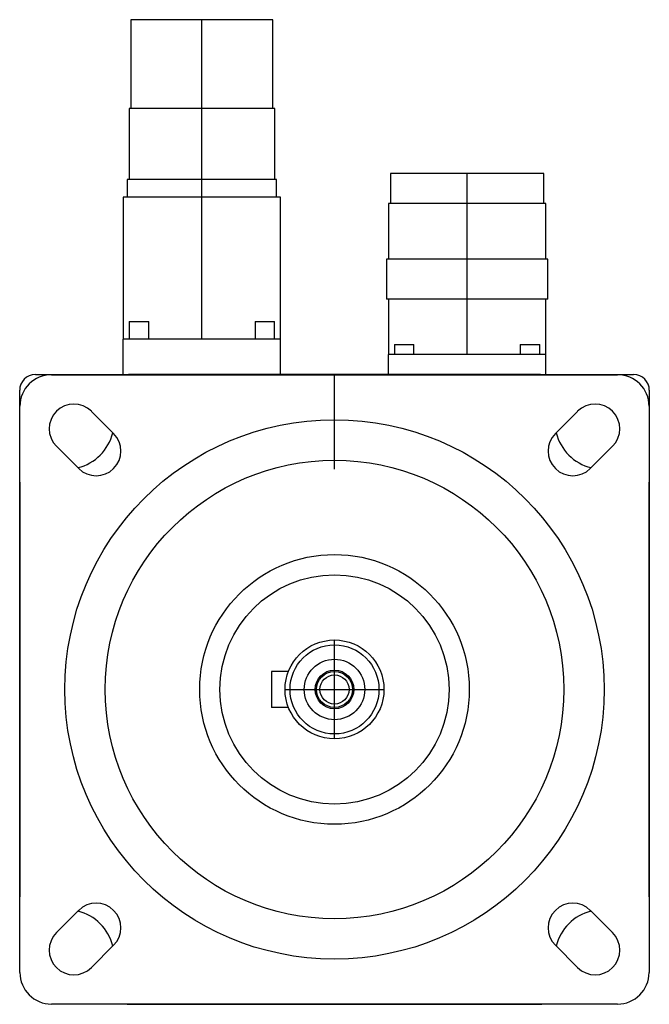
# Model space of a CAD drawing. Extents: x -1.38 to 1.38, y -1.38 to 2.93.
import ezdxf

# ---------------------------------------------------------------- set-up
doc = ezdxf.new("R2010")
doc.units = 0
doc.layers.get('0').update_dxf_attribs({"linetype": 'CONTINUOUS'})

msp = doc.modelspace()

# ---------------------------------------------------------------- linework, layer by layer
at = {"color": 0, "linetype": 'CONTINUOUS'}
for p, q in [((-0.5807, 2.9331), (-0.8918, 2.9331)), ((-0.8918, 2.9331), (-0.8918, 2.5443)), ((-0.2696, 2.9331), (-0.5807, 2.9331)), ((-0.5807, 1.5335), (-0.5807, 2.9331)), ((-0.2696, 2.5443), (-0.2696, 2.9331)), ((-0.5807, 2.5443), (-0.8998, 2.5443)), ((-0.8998, 2.5443), (-0.8998, 2.2333)), ((-0.2616, 2.5443), (-0.5807, 2.5443)), ((-0.2616, 2.2333), (-0.2616, 2.5443)), ((0.5807, 2.2598), (0.245, 2.2598)), ((0.245, 2.2598), (0.245, 2.1276)), ((0.9164, 2.2598), (0.5807, 2.2598)), ((0.5807, 1.4661), (0.5807, 2.2598)), ((0.9164, 2.1276), (0.9164, 2.2598)), ((-0.5807, 2.2333), (-0.908, 2.2333)), ((-0.908, 2.2333), (-0.908, 2.1555)), ((-0.2534, 2.2333), (-0.5807, 2.2333)), ((-0.2534, 2.1555), (-0.2534, 2.2333)), ((-0.5807, 2.1555), (-0.9252, 2.1555)), ((-0.9252, 2.1555), (-0.9252, 1.5335)), ((-0.2362, 2.1555), (-0.5807, 2.1555)), ((-0.2362, 1.5335), (-0.2362, 2.1555)), ((0.5807, 2.1276), (0.2362, 2.1276)), ((0.2362, 2.1276), (0.2362, 1.885)), ((0.9252, 2.1276), (0.5807, 2.1276)), ((0.9252, 1.885), (0.9252, 2.1276)), ((0.5807, 1.885), (0.2276, 1.885)), ((0.2276, 1.885), (0.2276, 1.7087)), ((0.9338, 1.885), (0.5807, 1.885)), ((0.9338, 1.7087), (0.9338, 1.885)), ((0.5807, 1.7087), (0.2276, 1.7087)), ((0.2362, 1.7087), (0.2362, 1.4661)), ((0.9338, 1.7087), (0.5807, 1.7087)), ((0.9252, 1.4661), (0.9252, 1.7087)), ((-0.8994, 1.6112), (-0.8563, 1.6112)), ((-0.8994, 1.6112), (-0.8994, 1.5335)), ((-0.8563, 1.6112), (-0.8132, 1.6112)), ((-0.8132, 1.5335), (-0.8132, 1.6112)), ((-0.3482, 1.6112), (-0.3051, 1.6112)), ((-0.3482, 1.6112), (-0.3482, 1.5335)), ((-0.3051, 1.6112), (-0.2621, 1.6112)), ((-0.2621, 1.5335), (-0.2621, 1.6112)), ((-0.9252, 1.379), (-0.9252, 1.5335)), ((-0.8907, 1.5335), (-0.9252, 1.5335)), ((-0.5807, 1.5335), (-0.8907, 1.5335)), ((-0.2707, 1.5335), (-0.5807, 1.5335)), ((-0.2362, 1.5335), (-0.2707, 1.5335)), ((-0.2362, 1.379), (-0.2362, 1.5335)), ((0.2621, 1.5102), (0.3051, 1.5102)), ((0.2621, 1.5102), (0.2621, 1.4661)), ((0.3051, 1.5102), (0.3482, 1.5102)), ((0.3482, 1.4661), (0.3482, 1.5102)), ((0.8132, 1.5102), (0.8563, 1.5102)), ((0.8132, 1.5102), (0.8132, 1.4661)), ((0.8563, 1.5102), (0.8994, 1.5102)), ((0.8994, 1.4661), (0.8994, 1.5102)), ((0.2362, 1.379), (0.2362, 1.4661)), ((0.2707, 1.4661), (0.2362, 1.4661)), ((0.5807, 1.4661), (0.2707, 1.4661)), ((0.8907, 1.4661), (0.5807, 1.4661)), ((0.9252, 1.4661), (0.8907, 1.4661)), ((0.9252, 1.379), (0.9252, 1.4661)), ((-1.3101, 1.379), (-0.2362, 1.379)), ((-1.2402, 1.378), (1.2402, 1.378)), ((-0.2354, 1.379), (-0.8967, 1.379)), ((0.2354, 1.379), (-0.2354, 1.379)), ((0, 0.9645), (0, 1.379)), ((0.8967, 1.379), (0.2354, 1.379)), ((0.8967, 1.379), (1.3101, 1.379)), ((-1.379, 0.8967), (-1.379, 1.3101)), ((1.379, 1.3101), (1.379, 0.8967)), ((-1.378, -1.2402), (-1.378, 1.2402)), ((-1.0648, 1.2179), (-0.9674, 1.1205)), ((0.9674, 1.1205), (1.0648, 1.2179)), ((1.378, 1.2402), (1.378, -1.2402)), ((-1.1205, 0.9674), (-1.2179, 1.0648)), ((1.2179, 1.0648), (1.1205, 0.9674)), ((-1.379, 0.8967), (-1.379, -0.8967)), ((1.379, -0.8967), (1.379, 0.8967)), ((0, -0.2165), (0, 0.2165)), ((-0.2017, 0.0787), (-0.2756, 0.0787)), ((-0.2756, 0.0787), (-0.2756, -0.0787)), ((-0.2165, 0), (0.2165, 0)), ((-0.2017, -0.0787), (-0.2756, -0.0787)), ((-1.2179, -1.0648), (-1.1205, -0.9674)), ((1.1205, -0.9674), (1.2179, -1.0648)), ((-0.9674, -1.1205), (-1.0648, -1.2179)), ((1.0648, -1.2179), (0.9674, -1.1205)), ((1.2402, -1.378), (-1.2402, -1.378)), ((-0.8967, -1.379), (0.8967, -1.379))]:
    msp.add_line(p, q, dxfattribs=at)
for radius in [1.1811, 1.0039, 0.5906, 0.502, 0.2165, 0.1949, 0.1324, 0.0846, 0.0787, 0.0638]:
    msp.add_circle((0, 0), radius, dxfattribs=at)
for centre, radius, start, end in [((-1.3101, 1.3101), 0.0689, 90, 180), ((-1.2402, 1.2402), 0.1378, 90, 180), ((-0.8967, 1.3101), 0.0689, 90, 99.7738), ((0.8967, 1.3101), 0.0689, 80.2262, 90), ((1.2402, 1.2402), 0.1378, 0, 90), ((1.3101, 1.3101), 0.0689, 0, 90), ((-1.1414, 1.1414), 0.1083, 45, 225), ((1.1414, 1.1414), 0.1083, 315, 135), ((-1.1723, 1.1723), 0.2067, 283.4119, 346.5881), ((1.1723, 1.1723), 0.2067, 193.4119, 256.5881), ((-1.044, 1.044), 0.1083, 225, 45), ((1.044, 1.044), 0.1083, 135, 315), ((-1.3101, 0.8967), 0.0689, 170.2262, 180), ((1.3101, 0.8967), 0.0689, 0, 9.7738), ((-1.3101, -0.8967), 0.0689, 180, 189.7738), ((1.3101, -0.8967), 0.0689, 350.2262, 360), ((-1.044, -1.044), 0.1083, 315, 135), ((1.044, -1.044), 0.1083, 45, 225), ((-1.1723, -1.1723), 0.2067, 13.4119, 76.5881), ((1.1723, -1.1723), 0.2067, 103.4119, 166.5881), ((-1.1414, -1.1414), 0.1083, 135, 315), ((1.1414, -1.1414), 0.1083, 225, 45), ((-1.2402, -1.2402), 0.1378, 180, 270), ((1.2402, -1.2402), 0.1378, 270, 360), ((-0.8967, -1.3101), 0.0689, 260.2262, 270), ((0.8967, -1.3101), 0.0689, 270, 279.7738)]:
    msp.add_arc(centre, radius, start, end, dxfattribs=at)

doc.saveas('drawing.dxf')
